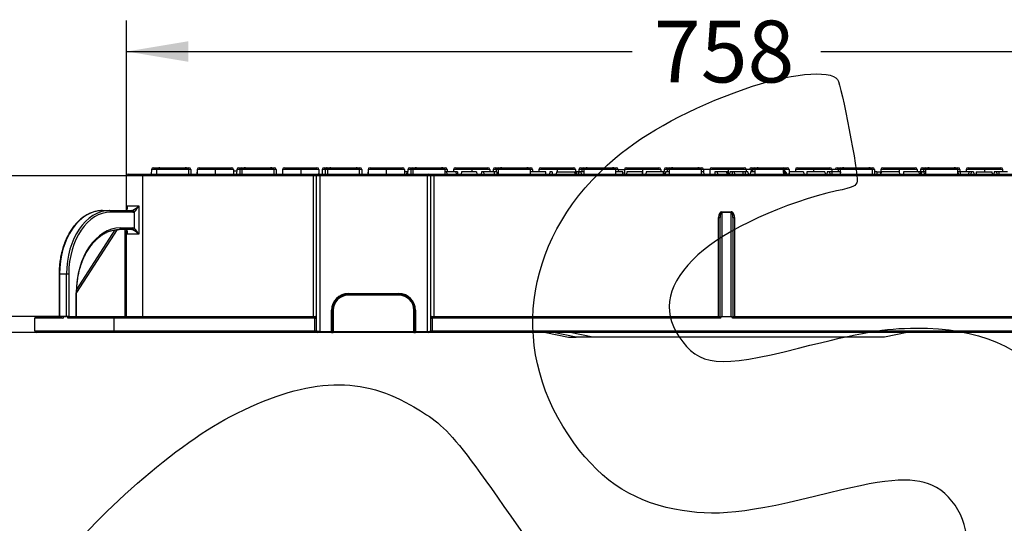
# Model space of a CAD drawing. Units: millimetres. Extents: x 0 to 291, y 0 to 204.
# Drawn here: x 200 to 250, y 151 to 177 of the extents above; entities that cross this region are included whole.
import ezdxf
from ezdxf.enums import TextEntityAlignment as Align

# ---------------------------------------------------------------- set-up
doc = ezdxf.new("R2010")
doc.units = ezdxf.units.MM
for name, color, linetype in [('Predeterminado', 7, 'Continuous'), ('TC-2M', 7, 'Continuous'), ('TC-2T-1', 7, 'Continuous'), ('TC-2T-2', 7, 'Continuous')]:
    doc.layers.add(name, color=color, linetype=linetype)
doc.styles.add('SEACAD_Arial', font='arial.ttf')
doc.dimstyles.new('ISO', dxfattribs={"dimtxt": 3.125, "dimasz": 3.125, "dimexe": 1.5625, "dimexo": 0, "dimgap": 0.78125, "dimtad": 0, "dimlfac": 12.5, "dimtxsty": 'SEACAD_Arial', "dimblk1": '_SE_FILLED', "dimblk2": '_SE_FILLED', "dimsah": 1, "dimcen": 1.5625, "dimadec": 1, "dimazin": 0, "dimtfac": 0.5, "dimtmove": 0, "dimatfit": 3, "dimfxl": 1, "dimarcsym": 0})

# ---------------------------------------------------------------- blocks, each defined once
blk = doc.blocks.new('SE4')
at = {"layer": 'TC-2M', "color": 7, "linetype": 'Continuous'}
for p, q in [((205.729, 166.922), (205.729, 168.626)), ((206.529, 168.626), (205.729, 168.626)), ((205.809, 168.706), (206.529, 168.706)), ((206.529, 168.706), (215.169, 168.706)), ((206.529, 168.706), (206.529, 168.626)), ((206.529, 168.626), (206.529, 161.506)), ((215.169, 168.626), (206.529, 168.626)), ((215.169, 168.706), (215.409, 168.706)), ((215.169, 168.706), (215.169, 168.626)), ((215.169, 161.506), (215.169, 168.626)), ((215.329, 168.626), (215.169, 168.626)), ((215.329, 160.786), (215.329, 168.626)), ((215.489, 168.626), (215.329, 168.626)), ((215.409, 168.706), (215.489, 168.706)), ((215.489, 168.706), (220.929, 168.706)), ((215.489, 168.706), (215.489, 168.626)), ((215.489, 168.626), (215.489, 160.746)), ((220.929, 168.626), (215.489, 168.626)), ((220.929, 168.706), (221.009, 168.706)), ((220.929, 168.706), (220.929, 168.626)), ((220.929, 160.746), (220.929, 168.626)), ((221.089, 168.626), (220.929, 168.626)), ((221.009, 168.706), (221.249, 168.706)), ((221.249, 168.626), (221.089, 168.626)), ((221.089, 168.626), (221.089, 160.786)), ((221.249, 168.706), (250.849, 168.706)), ((221.249, 168.706), (221.249, 168.626)), ((221.249, 168.626), (221.249, 161.506)), ((250.849, 168.626), (221.249, 168.626)), ((204.516, 166.866), (204.868, 166.866)), ((204.868, 166.866), (205.98, 166.866)), ((206.038, 166.786), (204.927, 166.786)), ((205.746, 166.974), (205.746, 167.106)), ((205.746, 167.106), (206.349, 167.106)), ((206.12, 165.963), (206.12, 166.808)), ((206.349, 167.106), (206.349, 165.666)), ((235.809, 166.81), (236.289, 166.81)), ((235.809, 166.765), (235.809, 166.81)), ((236.289, 166.765), (235.809, 166.765)), ((235.809, 166.765), (235.809, 161.506)), ((236.289, 166.765), (236.289, 166.81)), ((236.289, 161.506), (236.289, 166.765)), ((235.649, 166.519), (235.729, 166.519)), ((235.649, 161.506), (235.649, 166.519)), ((235.729, 161.506), (235.729, 166.519)), ((236.369, 166.519), (236.369, 161.506)), ((236.369, 166.519), (236.449, 166.519)), ((236.449, 166.519), (236.449, 161.506)), ((205.254, 165.901), (203.202, 162.72)), ((203.206, 162.873), (205.152, 165.891)), ((205.98, 165.906), (205.355, 165.906)), ((205.413, 165.986), (206.038, 165.986)), ((205.649, 161.506), (205.649, 165.904)), ((205.729, 161.506), (205.729, 165.848)), ((205.746, 165.666), (205.746, 165.796)), ((206.349, 165.666), (205.746, 165.666)), ((202.313, 163.666), (202.338, 163.666)), ((202.313, 163.666), (202.313, 161.487)), ((202.338, 163.666), (202.69, 163.666)), ((202.338, 163.666), (202.338, 161.452)), ((202.69, 161.506), (202.69, 163.666)), ((202.69, 163.666), (202.803, 163.666)), ((202.803, 163.666), (202.803, 161.5)), ((203.181, 161.506), (203.181, 162.706)), ((203.202, 162.706), (203.181, 162.706)), ((203.202, 161.506), (203.202, 162.706)), ((216.929, 162.666), (219.489, 162.666)), ((216.929, 162.666), (216.929, 162.626)), ((219.489, 162.626), (216.929, 162.626)), ((216.929, 162.586), (216.929, 162.626)), ((219.489, 162.586), (216.929, 162.586)), ((219.489, 162.626), (219.489, 162.666)), ((219.489, 162.626), (219.489, 162.586)), ((216.089, 160.746), (216.089, 161.826)), ((216.089, 161.826), (216.129, 161.826)), ((216.129, 161.826), (216.129, 160.746)), ((216.169, 161.826), (216.129, 161.826)), ((216.169, 161.826), (216.169, 160.746)), ((220.249, 160.746), (220.249, 161.826)), ((220.289, 161.826), (220.249, 161.826)), ((220.289, 160.746), (220.289, 161.826)), ((220.289, 161.826), (220.329, 161.826)), ((220.329, 161.826), (220.329, 160.746)), ((202.514, 161.426), (201.089, 161.426)), ((201.089, 160.786), (201.089, 161.426)), ((201.169, 161.506), (202.313, 161.506)), ((202.514, 161.506), (202.69, 161.506)), ((202.514, 161.506), (202.514, 161.426)), ((202.751, 161.506), (202.69, 161.506)), ((202.751, 161.426), (202.751, 161.506)), ((205.089, 161.426), (202.751, 161.426)), ((202.803, 161.5), (202.823, 161.506)), ((202.823, 161.506), (205.089, 161.506)), ((205.089, 161.506), (215.249, 161.506)), ((205.089, 161.506), (205.089, 161.426)), ((205.089, 161.426), (205.089, 160.786)), ((215.249, 161.426), (205.089, 161.426)), ((215.249, 161.506), (215.249, 161.426)), ((215.249, 161.426), (215.329, 161.426)), ((215.249, 160.786), (215.249, 161.426)), ((221.089, 161.426), (221.169, 161.426)), ((221.169, 161.506), (235.73, 161.506)), ((221.169, 161.426), (221.169, 161.506)), ((221.169, 161.426), (221.169, 160.786)), ((235.738, 161.426), (221.169, 161.426)), ((235.809, 161.506), (236.289, 161.506)), ((250.929, 161.426), (236.361, 161.426)), ((236.368, 161.506), (250.929, 161.506)), ((201.089, 160.786), (205.089, 160.786)), ((205.089, 160.786), (215.249, 160.786)), ((205.089, 160.706), (205.089, 160.786)), ((215.249, 160.786), (215.329, 160.786)), ((215.249, 160.706), (215.249, 160.786)), ((221.089, 160.786), (221.169, 160.786)), ((221.169, 160.786), (250.929, 160.786)), ((221.169, 160.786), (221.169, 160.706)), ((205.089, 160.706), (201.169, 160.706)), ((215.249, 160.706), (205.089, 160.706)), ((215.409, 160.706), (215.249, 160.706)), ((215.489, 160.746), (215.383, 160.746)), ((215.489, 160.706), (215.409, 160.706)), ((215.489, 160.746), (216.089, 160.746)), ((215.489, 160.746), (215.489, 160.706)), ((216.089, 160.706), (215.489, 160.706)), ((216.089, 160.746), (216.089, 160.706)), ((216.089, 160.746), (216.129, 160.746)), ((216.089, 160.706), (216.169, 160.706)), ((216.169, 160.746), (216.129, 160.746)), ((216.169, 160.746), (220.249, 160.746)), ((216.169, 160.706), (216.169, 160.746)), ((220.249, 160.706), (216.169, 160.706)), ((220.249, 160.746), (220.249, 160.706)), ((220.289, 160.746), (220.249, 160.746)), ((220.249, 160.706), (220.329, 160.706)), ((220.289, 160.746), (220.329, 160.746)), ((220.329, 160.746), (220.929, 160.746)), ((220.329, 160.706), (220.329, 160.746)), ((220.929, 160.706), (220.329, 160.706)), ((220.929, 160.706), (220.929, 160.746)), ((220.929, 160.746), (221.036, 160.746)), ((221.009, 160.706), (220.929, 160.706)), ((221.169, 160.706), (221.009, 160.706)), ((250.929, 160.706), (221.169, 160.706))]:
    blk.add_line(p, q, dxfattribs=at)
for centre, radius, start, end in [((205.809, 168.626), 0.08, 90, 180), ((215.409, 168.626), 0.08, 90, 180), ((221.009, 168.626), 0.08, 0, 90), ((205.64, 166.982), 0.116, 270.9505, 309.4724), ((205.639, 166.964), 0.0982, 284.0396, 307.7458), ((205.979, 167.011), 0.145, 270.3818, 297.6435), ((206.037, 166.95), 0.164, 270.3744, 300.0612), ((205.058, 168.54), 1.93, 300.7846, 311.9837), ((205.373, 167.621), 1.104, 312.5382, 332.1693), ((205.64, 165.789), 0.116, 50.5276, 89.0495), ((205.639, 165.808), 0.0973, 51.9197, 88.5144), ((205.979, 165.761), 0.145, 62.3424, 89.6324), ((206.037, 165.822), 0.164, 59.9091, 89.6553), ((205.058, 164.231), 1.93, 48.0163, 59.2154), ((205.373, 165.15), 1.104, 27.8307, 47.4618), ((216.929, 161.826), 0.84, 90, 180), ((216.929, 161.826), 0.8, 90, 180), ((216.929, 161.826), 0.76, 90, 180), ((219.489, 161.826), 0.84, 0, 90), ((219.489, 161.826), 0.8, 0, 90), ((219.489, 161.826), 0.76, 0, 90), ((201.169, 161.426), 0.08, 90, 180), ((215.249, 161.586), 0.08, 270, 0), ((221.169, 161.586), 0.08, 180, 270), ((201.169, 160.786), 0.08, 180, 270), ((215.409, 160.786), 0.08, 180, 270), ((221.009, 160.786), 0.08, 270, 0), ((216.089, 160.746), 0.04, 270, 0), ((220.329, 160.746), 0.04, 180, 270)]:
    blk.add_arc(centre, radius, start, end, dxfattribs=at)
for centre, major_axis, ratio, start_param, end_param in [((204.516, 163.666), (0, 3.2), 0.680589, 0, 1.570796), ((204.868, 163.666), (0, -3.2), 0.680589, 3.141593, 4.712389), ((204.927, 163.666), (0, 3.12), 0.680589, 0, 1.570796), ((204.868, 166.786), (0, 0.08), 0.732666, 4.712389, 6.283185), ((205.746, 166.821), (0.0466, -0.065), 0.658625, 2.845375, 3.139705), ((205.98, 166.786), (0, 0.08), 0.732666, 4.712389, 6.283185), ((206.061, 166.808), (-0.0392, 0.0697), 0.684208, 4.344879, 5.837164), ((235.809, 166.519), (0, 0.291), 0.550313, 0, 1.570796), ((235.809, 166.519), (0, 0.247), 0.324256, 0, 1.570796), ((236.289, 166.519), (0, -0.291), 0.550313, 1.570796, 3.141593), ((236.289, 166.519), (0, 0.247), 0.324256, 4.712389, 6.283185), ((205.413, 162.706), (0, -3.28), 0.680589, 3.141593, 4.712389), ((205.355, 165.986), (0, 0.08), 0.732666, 3.141593, 4.712389), ((205.746, 165.95), (0.0466, 0.065), 0.658625, 3.143182, 3.437811), ((205.98, 165.986), (0, 0.08), 0.732666, 3.141593, 4.712389), ((206.061, 165.963), (0.0392, 0.0697), 0.684208, 3.587614, 5.079899), ((235.809, 161.36), (0, 0.145), 0.550313, 0, 1.104382), ((236.289, 161.36), (0, -0.145), 0.550313, 2.037211, 3.141593), ((215.409, 160.746), (0, -0.04), 0.666667, 4.712389, 6.283185), ((221.009, 160.746), (0, 0.04), 0.666667, 3.141593, 4.712389)]:
    blk.add_ellipse(centre, major_axis=major_axis, ratio=ratio, start_param=start_param, end_param=end_param, dxfattribs=at)
for points, knots in [([(204.516, 166.866), (204.497, 166.865), (204.45, 166.865), (204.366, 166.859), (204.27, 166.847), (204.174, 166.828), (204.078, 166.803), (203.983, 166.772), (203.89, 166.735), (203.797, 166.692), (203.706, 166.643), (203.617, 166.589), (203.529, 166.529), (203.443, 166.463), (203.359, 166.391), (203.277, 166.315), (203.198, 166.233), (203.121, 166.146), (203.048, 166.055), (202.977, 165.958), (202.909, 165.858), (202.844, 165.753), (202.782, 165.644), (202.724, 165.531), (202.669, 165.415), (202.618, 165.295), (202.571, 165.172), (202.527, 165.046), (202.487, 164.918), (202.451, 164.787), (202.419, 164.654), (202.392, 164.519), (202.368, 164.382), (202.348, 164.244), (202.333, 164.105), (202.322, 163.965), (202.315, 163.828), (202.313, 163.725), (202.313, 163.675), (202.313, 163.666)], [0, 0, 0, 0, 0.014987, 0.042711, 0.070439, 0.098178, 0.125936, 0.15372, 0.181537, 0.209388, 0.237278, 0.265205, 0.293169, 0.321167, 0.349197, 0.377255, 0.405336, 0.433437, 0.461554, 0.489684, 0.517823, 0.545969, 0.574119, 0.602271, 0.630424, 0.658577, 0.686729, 0.714878, 0.743025, 0.77117, 0.799313, 0.827453, 0.855591, 0.883727, 0.911861, 0.939994, 0.968126, 0.994779, 1, 1, 1, 1]), ([(205.751, 167.027), (205.751, 167.025), (205.752, 167.011), (205.749, 166.985), (205.742, 166.953), (205.732, 166.925), (205.718, 166.903), (205.707, 166.891), (205.699, 166.886), (205.699, 166.886)], [0, 0, 0, 0, 0.028744, 0.236709, 0.429179, 0.627016, 0.813988, 0.987871, 1, 1, 1, 1]), ([(205.746, 167.106), (205.748, 167.096), (205.751, 167.086), (205.754, 167.067), (205.756, 167.058), (205.759, 167.029), (205.76, 167.01), (205.758, 166.983), (205.757, 166.973), (205.753, 166.955), (205.751, 166.947), (205.74, 166.921), (205.73, 166.905), (205.713, 166.892)], [0, 0, 0, 0, 0.125, 0.125, 0.25, 0.25, 0.5, 0.5, 0.625, 0.625, 0.75, 0.75, 1, 1, 1, 1]), ([(205.751, 167.027), (205.751, 167.027), (205.751, 167.027), (205.751, 167.041), (205.751, 167.053), (205.749, 167.079), (205.748, 167.093), (205.746, 167.106)], [0.7481626, 0.7481626, 0.7481626, 0.7481626, 0.75, 0.75, 0.875, 0.875, 1, 1, 1, 1]), ([(203.202, 162.706), (203.202, 162.733), (203.203, 162.799), (203.207, 162.92), (203.215, 163.06), (203.228, 163.199), (203.244, 163.338), (203.265, 163.475), (203.29, 163.611), (203.319, 163.744), (203.351, 163.876), (203.388, 164.006), (203.428, 164.133), (203.473, 164.257), (203.52, 164.379), (203.572, 164.497), (203.626, 164.611), (203.684, 164.722), (203.745, 164.829), (203.81, 164.932), (203.877, 165.031), (203.947, 165.125), (204.019, 165.214), (204.094, 165.299), (204.172, 165.378), (204.251, 165.453), (204.333, 165.522), (204.417, 165.586), (204.502, 165.644), (204.589, 165.697), (204.678, 165.743), (204.768, 165.785), (204.859, 165.82), (204.951, 165.849), (205.044, 165.873), (205.137, 165.89), (205.23, 165.901), (205.305, 165.905), (205.344, 165.905), (205.355, 165.906)], [0, 0, 0, 0, 0.014595, 0.042437, 0.070281, 0.098123, 0.125963, 0.153802, 0.181638, 0.209471, 0.237301, 0.265128, 0.292951, 0.320771, 0.348587, 0.3764, 0.40421, 0.432018, 0.459825, 0.48763, 0.515437, 0.543246, 0.571059, 0.598879, 0.62671, 0.654554, 0.682416, 0.7103, 0.738212, 0.766154, 0.794133, 0.822153, 0.850215, 0.878322, 0.906473, 0.934666, 0.962895, 0.991153, 1, 1, 1, 1]), ([(205.699, 165.885), (205.702, 165.883), (205.71, 165.877), (205.722, 165.863), (205.734, 165.841), (205.744, 165.812), (205.75, 165.779), (205.751, 165.757), (205.751, 165.744)], [0, 0, 0, 0, 0.073438, 0.228863, 0.416551, 0.607243, 0.80814, 1, 1, 1, 1]), ([(205.713, 165.879), (205.73, 165.866), (205.74, 165.85), (205.751, 165.825), (205.753, 165.816), (205.757, 165.798), (205.758, 165.789), (205.76, 165.761), (205.759, 165.742), (205.756, 165.713), (205.754, 165.704), (205.751, 165.685), (205.748, 165.675), (205.746, 165.666)], [0, 0, 0, 0, 0.25, 0.25, 0.375, 0.375, 0.5, 0.5, 0.75, 0.75, 0.875, 0.875, 1, 1, 1, 1]), ([(205.746, 165.666), (205.748, 165.678), (205.749, 165.692), (205.751, 165.718), (205.751, 165.731), (205.751, 165.744), (205.751, 165.744), (205.751, 165.745)], [0, 0, 0, 0, 0.125, 0.125, 0.25, 0.25, 0.2541138, 0.2541138, 0.2541138, 0.2541138]), ([(202.313, 161.487), (202.313, 161.486), (202.313, 161.485), (202.314, 161.477), (202.316, 161.471), (202.322, 161.462), (202.325, 161.459), (202.331, 161.454), (202.334, 161.452), (202.338, 161.452)], [0.4485009, 0.4485009, 0.4485009, 0.4485009, 0.5, 0.5, 0.75, 0.75, 0.875, 0.875, 1, 1, 1, 1]), ([(202.338, 161.452), (202.368, 161.454), (202.398, 161.453), (202.443, 161.449), (202.458, 161.448), (202.48, 161.443), (202.488, 161.442), (202.499, 161.438), (202.502, 161.437), (202.509, 161.433), (202.514, 161.431), (202.514, 161.426)], [0, 0, 0, 0, 0.5, 0.5, 0.75, 0.75, 0.875, 0.875, 0.9375, 0.9375, 1, 1, 1, 1]), ([(202.751, 161.426), (202.751, 161.434), (202.753, 161.442), (202.76, 161.457), (202.765, 161.464), (202.775, 161.477), (202.781, 161.483), (202.792, 161.493), (202.798, 161.497), (202.803, 161.5)], [0, 0, 0, 0, 0.25, 0.25, 0.5, 0.5, 0.75, 0.75, 1, 1, 1, 1]), ([(235.73, 161.506), (235.732, 161.506), (235.735, 161.503), (235.74, 161.496), (235.743, 161.49), (235.746, 161.475), (235.747, 161.466), (235.744, 161.446), (235.741, 161.436), (235.738, 161.426)], [0, 0, 0, 0, 0.25, 0.25, 0.5, 0.5, 0.75, 0.75, 1, 1, 1, 1]), ([(236.361, 161.426), (236.358, 161.436), (236.355, 161.446), (236.352, 161.466), (236.352, 161.475), (236.355, 161.49), (236.358, 161.496), (236.364, 161.503), (236.367, 161.506), (236.368, 161.506)], [0, 0, 0, 0, 0.25, 0.25, 0.5, 0.5, 0.75, 0.75, 1, 1, 1, 1]), ([(215.383, 160.746), (215.374, 160.746), (215.366, 160.747), (215.352, 160.752), (215.347, 160.755), (215.338, 160.763), (215.335, 160.767), (215.33, 160.776), (215.329, 160.781), (215.329, 160.786)], [0, 0, 0, 0, 0.25, 0.25, 0.5, 0.5, 0.75, 0.75, 1, 1, 1, 1]), ([(221.089, 160.786), (221.089, 160.781), (221.088, 160.776), (221.084, 160.767), (221.08, 160.763), (221.072, 160.755), (221.066, 160.752), (221.053, 160.747), (221.045, 160.746), (221.036, 160.746)], [0, 0, 0, 0, 0.25, 0.25, 0.5, 0.5, 0.75, 0.75, 1, 1, 1, 1])]:
    blk.add_open_spline(points, degree=3, knots=knots, dxfattribs=at)
at = {"layer": 'TC-2T-1', "color": 7, "linetype": 'Continuous'}
for p, q in [((207.252, 168.706), (207.252, 168.946)), ((208.847, 168.946), (207.252, 168.946)), ((207.414, 169.026), (208.685, 169.026)), ((208.685, 169.026), (208.869, 169.026)), ((208.969, 168.946), (208.847, 168.946)), ((208.847, 168.946), (208.847, 168.706)), ((208.969, 168.946), (208.969, 168.706)), ((209.289, 168.946), (209.289, 168.706)), ((210.209, 168.946), (209.289, 168.946)), ((209.39, 169.026), (210.209, 169.026)), ((210.209, 169.026), (211.029, 169.026)), ((210.209, 168.946), (210.209, 169.026)), ((210.209, 168.946), (210.209, 168.706)), ((211.129, 168.946), (210.209, 168.946)), ((211.129, 168.946), (211.129, 168.706)), ((211.449, 168.946), (211.449, 168.706)), ((211.572, 168.946), (211.449, 168.946)), ((211.55, 169.026), (211.734, 169.026)), ((211.572, 168.706), (211.572, 168.946)), ((213.167, 168.946), (211.572, 168.946)), ((211.734, 169.026), (213.005, 169.026)), ((213.005, 169.026), (213.189, 169.026)), ((213.289, 168.946), (213.167, 168.946)), ((213.167, 168.946), (213.167, 168.706)), ((213.289, 168.946), (213.289, 168.706)), ((213.609, 168.946), (213.609, 168.706)), ((214.529, 168.946), (213.609, 168.946)), ((213.71, 169.026), (214.529, 169.026)), ((214.529, 169.026), (215.349, 169.026)), ((214.529, 169.026), (214.529, 168.946)), ((214.529, 168.946), (214.529, 168.706)), ((215.449, 168.946), (214.529, 168.946)), ((215.449, 168.946), (215.449, 168.706)), ((215.769, 168.946), (215.769, 168.706)), ((215.892, 168.946), (215.769, 168.946)), ((215.87, 169.026), (216.054, 169.026)), ((215.892, 168.706), (215.892, 168.946)), ((217.487, 168.946), (215.892, 168.946)), ((216.054, 169.026), (217.325, 169.026)), ((217.325, 169.026), (217.509, 169.026)), ((217.609, 168.946), (217.487, 168.946)), ((217.487, 168.946), (217.487, 168.706)), ((217.609, 168.946), (217.609, 168.706)), ((217.929, 168.946), (217.929, 168.706)), ((218.849, 168.946), (217.929, 168.946)), ((218.03, 169.026), (218.849, 169.026)), ((218.849, 169.026), (219.669, 169.026)), ((218.849, 169.026), (218.849, 168.946)), ((218.849, 168.946), (218.849, 168.706)), ((219.769, 168.946), (218.849, 168.946)), ((219.769, 168.946), (219.769, 168.706)), ((220.089, 168.946), (220.089, 168.706)), ((220.212, 168.946), (220.089, 168.946)), ((220.19, 169.026), (220.374, 169.026)), ((220.212, 168.706), (220.212, 168.946)), ((221.807, 168.946), (220.212, 168.946)), ((220.374, 169.026), (221.645, 169.026)), ((221.645, 169.026), (221.829, 169.026)), ((221.807, 168.946), (221.807, 168.706)), ((221.929, 168.946), (221.807, 168.946)), ((221.902, 168.826), (221.807, 168.826)), ((221.902, 168.826), (221.913, 168.706)), ((222.375, 168.826), (221.902, 168.826)), ((221.929, 168.946), (221.929, 168.826)), ((222.249, 168.946), (222.249, 168.826)), ((223.169, 168.946), (222.249, 168.946)), ((222.35, 169.026), (223.169, 169.026)), ((222.448, 168.826), (222.375, 168.826)), ((222.375, 168.826), (222.385, 168.706)), ((222.448, 168.826), (222.459, 168.706)), ((222.649, 168.826), (222.639, 168.706)), ((223.417, 168.826), (222.649, 168.826)), ((223.169, 169.026), (223.989, 169.026)), ((223.169, 169.026), (223.169, 168.946)), ((223.169, 168.946), (223.169, 168.826)), ((224.089, 168.946), (223.169, 168.946)), ((223.417, 168.826), (223.428, 168.706)), ((223.658, 168.826), (223.648, 168.706)), ((223.765, 168.826), (223.658, 168.826)), ((223.765, 168.826), (223.776, 168.706)), ((224.313, 168.826), (223.765, 168.826)), ((224.089, 168.946), (224.089, 168.826)), ((224.313, 168.826), (224.308, 168.706)), ((224.434, 168.826), (224.313, 168.826)), ((224.409, 168.946), (224.409, 168.826)), ((224.532, 168.946), (224.409, 168.946)), ((224.434, 168.826), (224.444, 168.706)), ((224.51, 169.026), (224.694, 169.026)), ((224.532, 168.706), (224.532, 168.946)), ((226.127, 168.946), (224.532, 168.946)), ((224.694, 169.026), (225.965, 169.026)), ((225.965, 169.026), (226.149, 169.026)), ((226.911, 168.826), (226.125, 168.826)), ((226.127, 168.946), (226.127, 168.706)), ((226.249, 168.946), (226.127, 168.946)), ((226.249, 168.946), (226.249, 168.826)), ((226.569, 168.946), (226.569, 168.826)), ((227.489, 168.946), (226.569, 168.946)), ((226.67, 169.026), (227.489, 169.026)), ((227.121, 168.826), (227.111, 168.706)), ((227.233, 168.826), (227.121, 168.826)), ((227.233, 168.826), (227.243, 168.706)), ((227.45, 168.826), (227.439, 168.706)), ((227.45, 168.826), (228.389, 168.826)), ((227.489, 169.026), (228.309, 169.026)), ((227.489, 169.026), (227.489, 168.946)), ((227.489, 168.946), (227.489, 168.826)), ((228.409, 168.946), (227.489, 168.946)), ((228.399, 168.706), (228.389, 168.826)), ((228.409, 168.946), (228.409, 168.706)), ((228.582, 168.826), (228.572, 168.706)), ((228.689, 168.826), (228.582, 168.826)), ((228.689, 168.826), (228.7, 168.706)), ((228.852, 168.826), (228.689, 168.826)), ((228.729, 168.946), (228.729, 168.826)), ((228.852, 168.946), (228.729, 168.946)), ((228.83, 169.026), (229.014, 169.026)), ((228.852, 168.706), (228.852, 168.946)), ((230.447, 168.946), (228.852, 168.946)), ((229.014, 169.026), (230.285, 169.026)), ((230.285, 169.026), (230.469, 169.026)), ((230.447, 168.946), (230.447, 168.706)), ((230.569, 168.946), (230.447, 168.946)), ((230.802, 168.826), (230.447, 168.826)), ((230.569, 168.946), (230.569, 168.826)), ((230.812, 168.706), (230.802, 168.826)), ((230.889, 168.946), (230.889, 168.706)), ((231.809, 168.946), (230.889, 168.946)), ((230.99, 169.026), (231.809, 169.026)), ((231.013, 168.826), (231.002, 168.706)), ((231.781, 168.826), (231.013, 168.826)), ((231.781, 168.826), (231.791, 168.706)), ((231.809, 169.026), (232.629, 169.026)), ((231.809, 169.026), (231.809, 168.946)), ((231.809, 168.946), (231.809, 168.706)), ((232.729, 168.946), (231.809, 168.946)), ((231.986, 168.826), (231.976, 168.706)), ((232.851, 168.826), (231.986, 168.826)), ((232.729, 168.946), (232.729, 168.826)), ((232.965, 168.826), (232.954, 168.706)), ((233.172, 168.826), (232.965, 168.826)), ((233.049, 168.946), (233.049, 168.826)), ((233.172, 168.946), (233.049, 168.946)), ((233.15, 169.026), (233.334, 169.026)), ((233.172, 168.706), (233.172, 168.946)), ((234.767, 168.946), (233.172, 168.946)), ((233.334, 169.026), (234.605, 169.026)), ((234.605, 169.026), (234.789, 169.026)), ((234.889, 168.946), (234.767, 168.946)), ((234.767, 168.946), (234.767, 168.706)), ((234.892, 168.826), (234.767, 168.826)), ((234.889, 168.946), (234.889, 168.826)), ((234.892, 168.826), (234.902, 168.706)), ((235.209, 168.946), (235.209, 168.706)), ((236.129, 168.946), (235.209, 168.946)), ((235.31, 169.026), (236.129, 169.026)), ((235.468, 168.826), (235.458, 168.706)), ((235.58, 168.826), (235.468, 168.826)), ((235.58, 168.826), (235.59, 168.706)), ((236.052, 168.826), (235.58, 168.826)), ((236.125, 168.826), (236.052, 168.826)), ((236.052, 168.826), (236.063, 168.706)), ((236.125, 168.826), (236.136, 168.706)), ((236.129, 169.026), (236.949, 169.026)), ((236.129, 169.026), (236.129, 168.946)), ((236.129, 168.946), (236.129, 168.779)), ((237.049, 168.946), (236.129, 168.946)), ((236.217, 168.826), (236.201, 168.706)), ((236.334, 168.826), (236.217, 168.826)), ((236.443, 168.826), (236.334, 168.826)), ((236.334, 168.826), (236.341, 168.706)), ((236.881, 168.826), (236.443, 168.826)), ((236.443, 168.826), (236.45, 168.706)), ((236.881, 168.826), (236.874, 168.706)), ((236.997, 168.826), (236.881, 168.826)), ((236.997, 168.826), (236.989, 168.706)), ((237.125, 168.826), (236.997, 168.826)), ((237.299, 168.946), (237.049, 168.946)), ((237.049, 168.946), (237.049, 168.826)), ((237.125, 168.826), (237.141, 168.706)), ((237.255, 168.826), (237.245, 168.706)), ((237.492, 168.826), (237.255, 168.826)), ((237.299, 168.946), (237.289, 168.826)), ((237.369, 168.946), (237.299, 168.946)), ((237.369, 168.946), (237.369, 168.826)), ((237.492, 168.946), (237.369, 168.946)), ((237.47, 169.026), (237.654, 169.026)), ((237.492, 168.706), (237.492, 168.946)), ((238.925, 168.946), (237.492, 168.946)), ((237.654, 169.026), (238.925, 169.026)), ((238.925, 169.026), (238.925, 168.946)), ((238.925, 169.026), (239.109, 169.026)), ((238.925, 168.786), (238.925, 168.946)), ((239.005, 168.946), (238.925, 168.946)), ((238.925, 168.786), (239.005, 168.786)), ((239.209, 168.946), (239.005, 168.946)), ((239.005, 168.786), (239.005, 168.946)), ((239.056, 168.826), (239.005, 168.826)), ((239.056, 168.826), (239.074, 168.714)), ((239.217, 168.826), (239.207, 168.706)), ((239.209, 168.946), (239.209, 168.734)), ((239.946, 168.826), (239.217, 168.826)), ((239.529, 168.946), (239.529, 168.826)), ((240.449, 168.946), (239.529, 168.946)), ((239.63, 169.026), (240.449, 169.026)), ((239.946, 168.826), (239.956, 168.706)), ((240.118, 168.826), (240.107, 168.706)), ((241.028, 168.826), (240.118, 168.826)), ((240.449, 169.026), (241.269, 169.026)), ((240.449, 169.026), (240.449, 168.946)), ((240.449, 168.946), (240.449, 168.826)), ((241.369, 168.946), (240.449, 168.946)), ((241.028, 168.826), (241.039, 168.706)), ((241.141, 168.826), (241.125, 168.706)), ((241.258, 168.826), (241.141, 168.826)), ((241.367, 168.826), (241.258, 168.826)), ((241.258, 168.826), (241.265, 168.706)), ((241.805, 168.826), (241.367, 168.826)), ((241.367, 168.826), (241.374, 168.706)), ((241.689, 168.946), (241.369, 168.946)), ((241.369, 168.946), (241.369, 168.826)), ((241.689, 168.946), (241.689, 168.826)), ((241.812, 168.946), (241.689, 168.946)), ((241.79, 169.026), (241.974, 169.026)), ((241.805, 168.826), (241.798, 168.706)), ((241.812, 168.826), (241.805, 168.826)), ((241.812, 168.706), (241.812, 168.946)), ((243.407, 168.946), (241.812, 168.946)), ((241.974, 169.026), (243.245, 169.026)), ((243.245, 169.026), (243.429, 169.026)), ((243.529, 168.946), (243.407, 168.946)), ((243.407, 168.946), (243.407, 168.706)), ((243.533, 168.826), (243.523, 168.706)), ((243.529, 168.946), (243.529, 168.778)), ((243.645, 168.826), (243.533, 168.826)), ((243.645, 168.826), (243.656, 168.706)), ((243.849, 168.946), (243.849, 168.706)), ((244.769, 168.946), (243.849, 168.946)), ((243.869, 168.826), (243.859, 168.706)), ((244.78, 168.826), (243.869, 168.826)), ((243.95, 169.026), (244.769, 169.026)), ((244.769, 169.026), (245.589, 169.026)), ((244.769, 169.026), (244.769, 168.946)), ((244.769, 168.946), (244.769, 168.826)), ((245.689, 168.946), (244.769, 168.946)), ((244.78, 168.826), (244.79, 168.706)), ((245.002, 168.826), (244.991, 168.706)), ((245.77, 168.826), (245.002, 168.826)), ((245.689, 168.946), (245.689, 168.826)), ((245.77, 168.826), (245.781, 168.706)), ((245.909, 168.826), (245.894, 168.706)), ((246.026, 168.826), (245.909, 168.826)), ((246.009, 168.946), (246.009, 168.826)), ((246.132, 168.946), (246.009, 168.946)), ((246.132, 168.826), (246.026, 168.826)), ((246.026, 168.826), (246.034, 168.706)), ((246.11, 169.026), (246.294, 169.026)), ((246.132, 168.706), (246.132, 168.946)), ((247.727, 168.946), (246.132, 168.946)), ((246.294, 169.026), (247.565, 169.026)), ((247.565, 169.026), (247.749, 169.026)), ((247.727, 168.946), (247.727, 168.706)), ((247.849, 168.946), (247.727, 168.946)), ((247.747, 168.826), (247.727, 168.826)), ((247.855, 168.826), (247.747, 168.826)), ((247.747, 168.826), (247.755, 168.706)), ((247.849, 168.946), (247.849, 168.826)), ((248.294, 168.826), (247.855, 168.826)), ((247.855, 168.826), (247.863, 168.706)), ((248.169, 168.946), (248.169, 168.826)), ((249.089, 168.946), (248.169, 168.946)), ((248.27, 169.026), (249.089, 169.026)), ((248.294, 168.826), (248.287, 168.706)), ((248.409, 168.826), (248.294, 168.826)), ((248.409, 168.826), (248.402, 168.706)), ((248.538, 168.826), (248.409, 168.826)), ((248.538, 168.826), (248.553, 168.706)), ((248.672, 168.826), (248.662, 168.706)), ((248.672, 168.826), (249.484, 168.826)), ((249.089, 169.026), (249.909, 169.026)), ((249.089, 169.026), (249.089, 168.946)), ((249.089, 168.946), (249.089, 168.826)), ((250.009, 168.946), (249.089, 168.946)), ((249.494, 168.706), (249.484, 168.826)), ((249.585, 168.826), (249.569, 168.706)), ((249.702, 168.826), (249.585, 168.826)), ((249.81, 168.826), (249.702, 168.826)), ((249.702, 168.826), (249.709, 168.706)), ((250.249, 168.826), (249.81, 168.826)), ((249.81, 168.826), (249.817, 168.706)), ((250.009, 168.946), (250.009, 168.826)), ((228.459, 160.466), (227.31, 160.706)), ((229.288, 160.466), (228.139, 160.706)), ((229.288, 160.466), (228.459, 160.466)), ((244.04, 160.466), (229.288, 160.466)), ((245.189, 160.706), (244.04, 160.466))]:
    blk.add_line(p, q, dxfattribs=at)
for centre, radius, start, end in [((138.905, 159.364), 88.513, 6.05829, 6.13641), ((144.845, 159.364), 88.513, 6.05829, 6.13641), ((238.925, 168.946), 0.08, 0, 90)]:
    blk.add_arc(centre, radius, start, end, dxfattribs=at)
for centre, major_axis, ratio, start_param, end_param in [((207.414, 168.946), (0.162, 0), 0.493404, 1.570796, 3.141593), ((208.685, 168.946), (-0.162, 0), 0.493404, 3.141593, 4.712389), ((208.869, 168.946), (-0.101, 0), 0.793606, 3.141593, 4.712389), ((209.39, 168.946), (-0.101, 0), 0.793606, 4.712389, 6.283185), ((211.029, 168.946), (-0.101, 0), 0.793606, 3.141593, 4.712389), ((211.55, 168.946), (-0.101, 0), 0.793606, 4.712389, 6.283185), ((211.734, 168.946), (0.162, 0), 0.493404, 1.570796, 3.141593), ((213.005, 168.946), (-0.162, 0), 0.493404, 3.141593, 4.712389), ((213.189, 168.946), (-0.101, 0), 0.793606, 3.141593, 4.712389), ((213.71, 168.946), (-0.101, 0), 0.793606, 4.712389, 6.283185), ((215.349, 168.946), (-0.101, 0), 0.793606, 3.141593, 4.712389), ((215.87, 168.946), (0.101, 0), 0.793606, 1.570796, 3.141593), ((216.054, 168.946), (0.162, 0), 0.493404, 1.570796, 3.141593), ((217.325, 168.946), (-0.162, 0), 0.493404, 3.141593, 4.712389), ((217.509, 168.946), (0.101, 0), 0.793606, 0, 1.570796), ((218.03, 168.946), (-0.101, 0), 0.793606, 4.712389, 6.283185), ((219.669, 168.946), (-0.101, 0), 0.793606, 3.141593, 4.712389), ((220.19, 168.946), (-0.101, 0), 0.793606, 4.712389, 6.283185), ((220.374, 168.946), (0.162, 0), 0.493404, 1.570796, 3.141593), ((221.645, 168.946), (-0.162, 0), 0.493404, 3.141593, 4.712389), ((221.829, 168.946), (-0.101, 0), 0.793606, 3.141593, 4.712389), ((222.35, 168.946), (-0.101, 0), 0.793606, 4.712389, 6.283185), ((223.989, 168.946), (-0.101, 0), 0.793606, 3.141593, 4.712389), ((224.51, 168.946), (-0.101, 0), 0.793606, 4.712389, 6.283185), ((224.694, 168.946), (0.162, 0), 0.493404, 1.570796, 3.141593), ((225.965, 168.946), (-0.162, 0), 0.493404, 3.141593, 4.712389), ((226.149, 168.946), (-0.101, 0), 0.793606, 3.141593, 4.712389), ((226.67, 168.946), (-0.101, 0), 0.793606, 4.712389, 6.283185), ((228.309, 168.946), (-0.101, 0), 0.793606, 3.141593, 4.712389), ((228.83, 168.946), (-0.101, 0), 0.793606, 4.712389, 6.283185), ((229.014, 168.946), (0.162, 0), 0.493404, 1.570796, 3.141593), ((230.285, 168.946), (-0.162, 0), 0.493404, 3.141593, 4.712389), ((230.469, 168.946), (-0.101, 0), 0.793606, 3.141593, 4.712389), ((230.99, 168.946), (-0.101, 0), 0.793606, 4.712389, 6.283185), ((232.629, 168.946), (-0.101, 0), 0.793606, 3.141593, 4.712389), ((233.15, 168.946), (-0.101, 0), 0.793606, 4.712389, 6.283185), ((233.334, 168.946), (0.162, 0), 0.493404, 1.570796, 3.141593), ((234.605, 168.946), (-0.162, 0), 0.493404, 3.141593, 4.712389), ((234.789, 168.946), (-0.101, 0), 0.793606, 3.141593, 4.712389), ((235.31, 168.946), (-0.101, 0), 0.793606, 4.712389, 6.283185), ((236.949, 168.946), (-0.101, 0), 0.793606, 3.141593, 4.712389), ((237.47, 168.946), (-0.101, 0), 0.793606, 4.712389, 6.283185), ((237.654, 168.946), (0.162, 0), 0.493404, 1.570796, 3.141593), ((239.126, 168.786), (-0.202, 0), 0.793606, 0, 0.523599), ((239.109, 168.946), (-0.101, 0), 0.793606, 3.141593, 4.712389), ((239.63, 168.946), (-0.101, 0), 0.793606, 4.712389, 6.283185), ((241.269, 168.946), (-0.101, 0), 0.793606, 3.141593, 4.712389), ((241.79, 168.946), (-0.101, 0), 0.793606, 4.712389, 6.283185), ((241.974, 168.946), (0.162, 0), 0.493404, 1.570796, 3.141593), ((243.245, 168.946), (-0.162, 0), 0.493404, 3.141593, 4.712389), ((243.429, 168.946), (-0.101, 0), 0.793606, 3.141593, 4.712389), ((243.95, 168.946), (-0.101, 0), 0.793606, 4.712389, 6.283185), ((245.589, 168.946), (-0.101, 0), 0.793606, 3.141593, 4.712389), ((246.11, 168.946), (-0.101, 0), 0.793606, 4.712389, 6.283185), ((246.294, 168.946), (0.162, 0), 0.493404, 1.570796, 3.141593), ((247.565, 168.946), (-0.162, 0), 0.493404, 3.141593, 4.712389), ((247.749, 168.946), (-0.101, 0), 0.793606, 3.141593, 4.712389), ((248.27, 168.946), (-0.101, 0), 0.793606, 4.712389, 6.283185), ((249.909, 168.946), (-0.101, 0), 0.793606, 3.141593, 4.712389)]:
    blk.add_ellipse(centre, major_axis=major_axis, ratio=ratio, start_param=start_param, end_param=end_param, dxfattribs=at)
blk.add_open_spline([(239.126, 168.706), (239.126, 168.706), (239.115, 168.705), (239.093, 168.708), (239.064, 168.716), (239.04, 168.729), (239.022, 168.745), (239.01, 168.761), (239.005, 168.776), (239.005, 168.783), (239.005, 168.786)], degree=3, knots=[0, 0, 0, 0, 0.003698, 0.207806, 0.401689, 0.576071, 0.725874, 0.85034, 0.955627, 1, 1, 1, 1], dxfattribs=at)
at = {"layer": 'TC-2T-2', "color": 7, "linetype": 'Continuous'}
for p, q in [((206.98, 168.948), (206.969, 168.706)), ((207.252, 168.948), (206.98, 168.948)), ((207.081, 169.026), (207.414, 169.026)), ((209.289, 168.924), (209.28, 168.706)), ((211.296, 168.866), (211.129, 168.866)), ((211.3, 168.948), (211.289, 168.706)), ((211.449, 168.948), (211.3, 168.948)), ((211.401, 169.026), (211.55, 169.026)), ((213.609, 168.924), (213.6, 168.706)), ((215.62, 168.948), (215.609, 168.706)), ((215.769, 168.948), (215.62, 168.948)), ((215.721, 169.026), (215.87, 169.026)), ((217.929, 168.924), (217.92, 168.706)), ((219.885, 168.826), (219.769, 168.826)), ((219.885, 168.826), (219.878, 168.706)), ((219.935, 168.826), (219.885, 168.826)), ((219.94, 168.948), (219.929, 168.706)), ((220.089, 168.948), (219.94, 168.948)), ((220.041, 169.026), (220.19, 169.026)), ((222.249, 168.924), (222.245, 168.826)), ((224.26, 168.948), (224.255, 168.826)), ((224.409, 168.948), (224.26, 168.948)), ((224.361, 169.026), (224.51, 169.026)), ((226.569, 168.924), (226.565, 168.826)), ((228.461, 168.826), (228.409, 168.826)), ((228.575, 168.826), (228.461, 168.826)), ((228.461, 168.826), (228.469, 168.706)), ((228.58, 168.948), (228.569, 168.706)), ((228.729, 168.948), (228.58, 168.948)), ((228.681, 169.026), (228.83, 169.026)), ((230.569, 168.946), (230.889, 168.946)), ((230.889, 168.924), (230.88, 168.706)), ((232.853, 168.826), (232.852, 168.818)), ((232.895, 168.826), (232.853, 168.826)), ((232.9, 168.948), (232.889, 168.706)), ((233.049, 168.948), (232.9, 168.948)), ((233.001, 169.026), (233.15, 169.026)), ((235.209, 168.946), (234.889, 168.946)), ((235.209, 168.924), (235.2, 168.706)), ((237.22, 168.948), (237.22, 168.946)), ((237.369, 168.948), (237.22, 168.948)), ((237.321, 169.026), (237.47, 169.026)), ((239.208, 168.826), (239.214, 168.826)), ((239.529, 168.924), (239.525, 168.826)), ((241.641, 169.026), (241.79, 169.026)), ((243.649, 168.826), (243.846, 168.826)), ((243.849, 168.924), (243.84, 168.706)), ((245.855, 168.826), (245.775, 168.826)), ((245.86, 168.948), (245.849, 168.706)), ((246.009, 168.948), (245.86, 168.948)), ((245.961, 169.026), (246.11, 169.026)), ((248.169, 168.924), (248.165, 168.826)), ((226.91, 160.706), (228.059, 160.466)), ((228.059, 160.466), (228.459, 160.466))]:
    blk.add_line(p, q, dxfattribs=at)
for centre in [(207.081, 168.946), (211.401, 168.946), (215.721, 168.946), (220.041, 168.946), (224.361, 168.946), (228.681, 168.946), (233.001, 168.946), (237.321, 168.946), (241.641, 168.946), (245.961, 168.946)]:
    blk.add_ellipse(centre, major_axis=(-0.101, 0), ratio=0.793606, start_param=4.712389, end_param=6.248279, dxfattribs=at)
blk = doc.blocks.new('DMBLK51')
at = {"layer": 'Predeterminado', "linetype": 'Continuous'}
for points in [[(197.6, 164.631), (198.121, 161.506), (198.642, 164.631)], [(197.6, 157.581), (198.642, 157.581), (198.121, 160.706)]]:
    blk.add_hatch(color=7, dxfattribs=at).paths.add_polyline_path(points)
at = {"layer": 'Predeterminado', "color": 7, "linetype": 'Continuous'}
for p, q in [((198.121, 158.384), (198.121, 167.756)), ((202.823, 161.506), (196.559, 161.506)), ((201.169, 160.706), (196.559, 160.706))]:
    blk.add_line(p, q, dxfattribs=at)
at = {"layer": 'Predeterminado', "color": 7, "linetype": 'Continuous', "style": 'SEACAD_Arial'}
blk.add_text('10', height=3.125, rotation=90, dxfattribs=at).set_placement((196.559, 152.399), align=Align.TOP_LEFT)
blk = doc.blocks.new('_SE_FILLED')
at = {"color": 0}
blk.add_line((0, 0), (-1, 0), dxfattribs=at)
blk.add_solid([(0, 0), (-1, -0.1665), (-1, 0.1665), (0, 0)], dxfattribs=at)
blk = doc.blocks.new('DMBLK52')
at = {"layer": 'Predeterminado', "linetype": 'Continuous'}
for points in [[(190.1, 171.751), (190.621, 168.626), (191.142, 171.751)], [(190.1, 158.381), (191.142, 158.381), (190.621, 161.506)]]:
    blk.add_hatch(color=7, dxfattribs=at).paths.add_polyline_path(points)
at = {"layer": 'Predeterminado', "color": 7, "linetype": 'Continuous'}
for p, q in [((190.621, 168.605), (190.621, 174.876)), ((205.729, 168.626), (189.059, 168.626)), ((201.751, 161.506), (189.059, 161.506)), ((190.621, 155.256), (190.621, 161.526))]:
    blk.add_line(p, q, dxfattribs=at)
at = {"layer": 'Predeterminado', "color": 7, "linetype": 'Continuous', "style": 'SEACAD_Arial'}
blk.add_text('89', height=3.125, rotation=90, dxfattribs=at).set_placement((189.059, 162.62), align=Align.TOP_LEFT)
blk = doc.blocks.new('DMBLK58')
at = {"layer": 'Predeterminado', "linetype": 'Continuous'}
for points in [[(208.854, 175.429), (205.729, 174.908), (208.854, 174.387)], [(263.244, 175.429), (263.244, 174.387), (266.369, 174.908)]]:
    blk.add_hatch(color=7, dxfattribs=at).paths.add_polyline_path(points)
at = {"layer": 'Predeterminado', "color": 7, "linetype": 'Continuous'}
for p, q in [((205.729, 168.626), (205.729, 176.471)), ((266.369, 168.626), (266.369, 176.471)), ((205.729, 174.908), (231.287, 174.908)), ((240.811, 174.908), (266.369, 174.908))]:
    blk.add_line(p, q, dxfattribs=at)
at = {"layer": 'Predeterminado', "color": 7, "linetype": 'Continuous', "style": 'SEACAD_Arial'}
blk.add_text('758', height=3.125, dxfattribs=at).set_placement((232.381, 176.471), align=Align.TOP_LEFT)

msp = doc.modelspace()

# ---------------------------------------------------------------- linework, layer by layer
at = {"color": 7, "linetype": 'Continuous'}
for points in [[(236.94618, 173.01089), (239.14235, 173.7941), (241.31451, 174.01476), (241.66681, 173.49043)], [(241.66681, 173.49043), (241.85309, 173.21319), (242.72422, 168.69129), (242.65717, 168.34961)], [(230.42499, 169.51772), (231.98286, 170.83899), (234.22734, 172.04127), (236.94618, 173.01089)], [(228.05713, 155.52112), (224.97637, 160.12658), (225.91854, 165.69568), (230.42499, 169.51772)], [(242.65717, 168.34961), (242.60911, 168.10468), (242.47108, 168.03948), (241.61091, 167.8554)], [(241.61091, 167.8554), (239.06554, 167.31065), (235.96008, 165.88073), (234.60484, 164.62941)], [(234.60484, 164.62941), (233.07439, 163.21632), (232.7521, 161.82551), (233.64659, 160.49423)], [(239.6813, 159.90848), (242.90124, 160.72157), (244.02869, 160.91354), (245.63905, 160.92287)], [(245.63905, 160.92287), (248.7584, 160.94094), (250.93628, 160.01642), (252.87727, 157.85017)], [(233.64659, 160.49423), (234.66377, 158.98036), (235.63322, 158.88626), (239.6813, 159.90848)], [(210.97698, 156.45279), (214.69565, 158.38274), (217.4126, 158.55895), (220.0554, 157.04158)], [(220.0554, 157.04158), (222.08963, 155.87363), (222.0687, 155.89924), (227.84082, 147.51238)], [(202.04012, 148.48768), (203.4891, 150.87103), (208.04387, 154.93054), (210.97698, 156.45279)], [(233.42841, 151.76612), (231.14322, 152.21385), (229.50196, 153.36122), (228.05713, 155.52112)], [(246.66086, 152.856), (245.63291, 153.42753), (244.34172, 153.36449), (241.26356, 152.5925)], [(248.05224, 149.25341), (248.53564, 150.41631), (247.84839, 152.19574), (246.66086, 152.856)], [(241.26356, 152.5925), (237.03144, 151.53109), (235.46907, 151.3663), (233.42841, 151.76612)]]:
    msp.add_open_spline(points, degree=3, dxfattribs=at)

# ---------------------------------------------------------------- block references
at = {"layer": 'Predeterminado'}
msp.add_blockref('SE4', (0, 0), dxfattribs=at)

# ---------------------------------------------------------------- dimensions: what is measured, and where the dimension line sits
at = {"layer": 'Predeterminado', "color": 7, "linetype": 'Continuous'}
for base, p1, p2, angle, picture, middle, dimtype in [((205.72922, 174.90833), (205.72922, 168.62553), (266.36922, 168.62553), 0, 'DMBLK58', (236.04922, 174.90833), 161), ((190.62129, 168.62553), (201.75077, 161.50553), (206.52922, 168.62553), 90, 'DMBLK52', (190.62129, 165.06553), 160), ((198.12129, 161.50553), (205.08922, 160.70553), (202.82314, 161.50553), 90, 'DMBLK51', (198.12129, 158.38364), 160)]:
    dim = msp.add_linear_dim(base=base, p1=p1, p2=p2, angle=angle, text='\\A1;<>', dimstyle='ISO', dxfattribs=at)
    dim.commit()
    dim.dimension.update_dxf_attribs({"geometry": picture, "text_midpoint": middle, "dimtype": dimtype})

doc.saveas('drawing.dxf')
